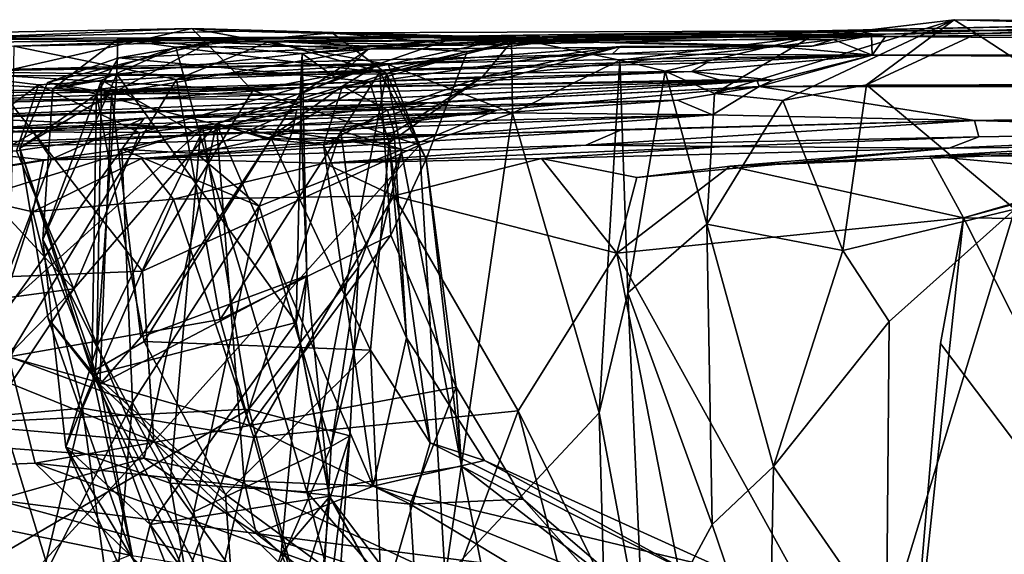
# Model space of a CAD drawing. Extents: x -13.08 to -6.09, y 2.77 to 3.5.
# Drawn here: x -10.58 to -10.07, y 3.23 to 3.5 of the extents above; entities that cross this region are included whole.
import ezdxf

# ---------------------------------------------------------------- set-up
doc = ezdxf.new("R2010")
doc.units = 0
doc.header["$MEASUREMENT"] = 0
doc.layers.add('1', color=7, linetype='CONTINUOUS')

msp = doc.modelspace()

# ---------------------------------------------------------------- linework, layer by layer
at = {"layer": '1'}
for points in [[(-10.61925, 3.49041, 9.75851), (-10.48945, 3.49562, 9.54108), (-10.77323, 3.49024, 9.4521)], [(-10.59356, 3.47193, 9.46697), (-10.77323, 3.49024, 9.4521), (-10.48945, 3.49562, 9.54108)], [(-10.46696, 3.49426, 9.78206), (-10.48945, 3.49562, 9.54108), (-10.61925, 3.49041, 9.75851)], [(-10.48945, 3.49562, 9.54108), (-10.45831, 3.46399, 9.5175), (-10.59356, 3.47193, 9.46697)], [(-10.48945, 3.49562, 9.54108), (-10.326, 3.49112, 9.61191), (-10.38909, 3.4773, 9.57644)], [(-10.38909, 3.4773, 9.57644), (-10.45831, 3.46399, 9.5175), (-10.48945, 3.49562, 9.54108)], [(-10.326, 3.49112, 9.61191), (-10.48945, 3.49562, 9.54108), (-10.46696, 3.49426, 9.78206)], [(-10.326, 3.49112, 9.61191), (-10.13827, 3.49523, 9.48054), (-10.17291, 3.4914, 9.40878)], [(-10.13827, 3.49523, 9.48054), (-10.326, 3.49112, 9.61191), (-10.17806, 3.49412, 9.83751)], [(-10.09946, 3.50019, 9.21545), (-10.22214, 3.46239, 9.38343), (-10.17291, 3.4914, 9.40878)], [(-10.09946, 3.50019, 9.21545), (-10.18724, 3.45872, 9.27338), (-10.22214, 3.46239, 9.38343)], [(-10.1444, 3.46688, 9.16092), (-10.18724, 3.45872, 9.27338), (-10.09946, 3.50019, 9.21545)], [(-10.13827, 3.49523, 9.48054), (-10.17806, 3.49412, 9.83751), (-9.9677, 3.49876, 9.26537)], [(-9.9677, 3.49876, 9.26537), (-10.17806, 3.49412, 9.83751), (-9.70207, 3.49616, 9.13263)], [(-10.17806, 3.49412, 9.83751), (-10.1415, 3.4928, 10.50381), (-9.70207, 3.49616, 9.13263)], [(-10.17291, 3.4914, 9.40878), (-9.9677, 3.49876, 9.26537), (-10.09946, 3.50019, 9.21545)], [(-9.9677, 3.49876, 9.26537), (-10.17291, 3.4914, 9.40878), (-10.13827, 3.49523, 9.48054)], [(-10.1415, 3.4928, 10.50381), (-10.14914, 3.49442, 10.77939), (-9.70207, 3.49616, 9.13263)], [(-10.14914, 3.49442, 10.77939), (-10.13465, 3.4916, 10.89032), (-9.70207, 3.49616, 9.13263)], [(-10.08817, 3.49302, 9.1197), (-10.1444, 3.46688, 9.16092), (-10.09946, 3.50019, 9.21545)], [(-9.06316, 3.48328, 10.07981), (-9.70207, 3.49616, 9.13263), (-10.13465, 3.4916, 10.89032)], [(-10.09946, 3.50019, 9.21545), (-9.98677, 3.49718, 8.95738), (-10.08817, 3.49302, 9.1197)], [(-10.09946, 3.50019, 9.21545), (-9.77456, 3.49771, 9.05257), (-9.98677, 3.49718, 8.95738)], [(-9.77456, 3.49771, 9.05257), (-10.09946, 3.50019, 9.21545), (-9.9677, 3.49876, 9.26537)], [(-9.98677, 3.49718, 8.95738), (-10.04784, 3.46668, 8.97762), (-10.08817, 3.49302, 9.1197)], [(-10.50135, 3.48957, 10.15252), (-10.61925, 3.49041, 9.75851), (-10.64009, 3.48827, 10.02936)], [(-10.61925, 3.49041, 9.75851), (-10.36028, 3.49158, 9.89336), (-10.46696, 3.49426, 9.78206)], [(-10.61925, 3.49041, 9.75851), (-10.50135, 3.48957, 10.15252), (-10.36028, 3.49158, 9.89336)], [(-10.29929, 3.49134, 11.02644), (-10.35056, 3.48707, 10.89443), (-10.52728, 3.49014, 11.02506)], [(-10.43304, 3.48293, 11.16601), (-10.29929, 3.49134, 11.02644), (-10.52728, 3.49014, 11.02506)], [(-10.31996, 3.49226, 10.09505), (-10.50135, 3.48957, 10.15252), (-10.44935, 3.48911, 10.41514)], [(-10.36028, 3.49158, 9.89336), (-10.50135, 3.48957, 10.15252), (-10.31996, 3.49226, 10.09505)], [(-10.41775, 3.49341, 10.75774), (-10.38996, 3.47269, 10.66528), (-10.49759, 3.4861, 10.814)], [(-10.49759, 3.4861, 10.814), (-10.35056, 3.48707, 10.89443), (-10.41775, 3.49341, 10.75774)], [(-10.326, 3.49112, 9.61191), (-10.46696, 3.49426, 9.78206), (-10.36028, 3.49158, 9.89336)], [(-10.2979, 3.49007, 10.46745), (-10.31996, 3.49226, 10.09505), (-10.44935, 3.48911, 10.41514)], [(-10.43304, 3.48293, 11.16601), (-10.35665, 3.49039, 11.16981), (-10.29929, 3.49134, 11.02644)], [(-10.41549, 3.47005, 11.19299), (-10.35665, 3.49039, 11.16981), (-10.43304, 3.48293, 11.16601)], [(-10.41775, 3.49341, 10.75774), (-10.35056, 3.48707, 10.89443), (-10.14914, 3.49442, 10.77939)], [(-10.32396, 3.48881, 10.6673), (-10.41775, 3.49341, 10.75774), (-10.14914, 3.49442, 10.77939)], [(-10.38996, 3.47269, 10.66528), (-10.41775, 3.49341, 10.75774), (-10.32396, 3.48881, 10.6673)], [(-10.35665, 3.49039, 11.16981), (-10.41549, 3.47005, 11.19299), (-10.39907, 3.48504, 11.26616)], [(-10.39907, 3.48504, 11.26616), (-10.17227, 3.48668, 11.34108), (-10.35665, 3.49039, 11.16981)], [(-10.326, 3.49112, 9.61191), (-10.32543, 3.45223, 9.57307), (-10.38909, 3.4773, 9.57644)], [(-10.17806, 3.49412, 9.83751), (-10.326, 3.49112, 9.61191), (-10.36028, 3.49158, 9.89336)], [(-10.17806, 3.49412, 9.83751), (-10.36028, 3.49158, 9.89336), (-10.31996, 3.49226, 10.09505)], [(-10.35665, 3.49039, 11.16981), (-10.14173, 3.49209, 11.10686), (-10.29929, 3.49134, 11.02644)], [(-10.14173, 3.49209, 11.10686), (-10.35665, 3.49039, 11.16981), (-10.17227, 3.48668, 11.34108)], [(-10.13465, 3.4916, 10.89032), (-10.14914, 3.49442, 10.77939), (-10.35056, 3.48707, 10.89443)], [(-10.35056, 3.48707, 10.89443), (-10.29929, 3.49134, 11.02644), (-10.13465, 3.4916, 10.89032)], [(-10.17291, 3.4914, 9.40878), (-10.27048, 3.47952, 9.53997), (-10.326, 3.49112, 9.61191)], [(-10.27048, 3.47952, 9.53997), (-10.32543, 3.45223, 9.57307), (-10.326, 3.49112, 9.61191)], [(-10.1415, 3.4928, 10.50381), (-10.32396, 3.48881, 10.6673), (-10.14914, 3.49442, 10.77939)], [(-10.32396, 3.48881, 10.6673), (-10.1415, 3.4928, 10.50381), (-10.2979, 3.49007, 10.46745)], [(-10.31996, 3.49226, 10.09505), (-10.1415, 3.4928, 10.50381), (-10.17806, 3.49412, 9.83751)], [(-10.2979, 3.49007, 10.46745), (-10.1415, 3.4928, 10.50381), (-10.31996, 3.49226, 10.09505)], [(-10.14173, 3.49209, 11.10686), (-10.13465, 3.4916, 10.89032), (-10.29929, 3.49134, 11.02644)], [(-10.17291, 3.4914, 9.40878), (-10.24738, 3.47385, 9.47209), (-10.27048, 3.47952, 9.53997)], [(-10.22214, 3.46239, 9.38343), (-10.24738, 3.47385, 9.47209), (-10.17291, 3.4914, 9.40878)], [(-10.17227, 3.48668, 11.34108), (-10.16126, 3.48998, 11.56585), (-10.14173, 3.49209, 11.10686)], [(-10.16126, 3.48998, 11.56585), (-10.1415, 3.48194, 12.2808), (-10.14173, 3.49209, 11.10686)], [(-10.08817, 3.49302, 9.1197), (-10.04784, 3.46668, 8.97762), (-10.1444, 3.46688, 9.16092)], [(-10.14173, 3.49209, 11.10686), (-10.1415, 3.48194, 12.2808), (-10.13465, 3.4916, 10.89032)], [(-10.1415, 3.48194, 12.2808), (-9.06169, 3.48322, 11.70598), (-10.13465, 3.4916, 10.89032)], [(-9.06169, 3.48322, 11.70598), (-9.06316, 3.48328, 10.07981), (-10.13465, 3.4916, 10.89032)], [(-10.58055, 3.48664, 10.34619), (-10.50135, 3.48957, 10.15252), (-10.64009, 3.48827, 10.02936)], [(-10.49733, 3.4696, 10.41568), (-10.58055, 3.48664, 10.34619), (-10.58323, 3.32759, 10.34613)], [(-10.44935, 3.48911, 10.41514), (-10.50135, 3.48957, 10.15252), (-10.58055, 3.48664, 10.34619)], [(-10.49733, 3.4696, 10.41568), (-10.44935, 3.48911, 10.41514), (-10.58055, 3.48664, 10.34619)], [(-10.48023, 3.4886, 11.34692), (-10.56323, 3.46794, 11.43913), (-10.52705, 3.48057, 11.48615)], [(-10.48023, 3.4886, 11.34692), (-10.53048, 3.4623, 11.33862), (-10.56323, 3.46794, 11.43913)], [(-10.49759, 3.4861, 10.814), (-10.56048, 3.46475, 10.93722), (-10.52728, 3.49014, 11.02506)], [(-10.52787, 3.47236, 11.07121), (-10.52728, 3.49014, 11.02506), (-10.56048, 3.46475, 10.93722)], [(-10.53571, 3.46919, 10.82803), (-10.56048, 3.46475, 10.93722), (-10.49759, 3.4861, 10.814)], [(-10.49759, 3.4861, 10.814), (-10.48527, 3.44067, 10.75235), (-10.53571, 3.46919, 10.82803)], [(-10.48023, 3.4886, 11.34692), (-10.39907, 3.48504, 11.26616), (-10.53048, 3.4623, 11.33862)], [(-10.43304, 3.48293, 11.16601), (-10.52728, 3.49014, 11.02506), (-10.52787, 3.47236, 11.07121)], [(-10.49759, 3.4861, 10.814), (-10.52728, 3.49014, 11.02506), (-10.35056, 3.48707, 10.89443)], [(-10.32543, 3.48951, 11.58409), (-10.52705, 3.48057, 11.48615), (-10.3986, 3.46856, 11.70964)], [(-10.32543, 3.48951, 11.58409), (-10.48023, 3.4886, 11.34692), (-10.52705, 3.48057, 11.48615)], [(-10.49759, 3.4861, 10.814), (-10.38996, 3.47269, 10.66528), (-10.48527, 3.44067, 10.75235)], [(-10.39333, 3.47349, 10.53039), (-10.44935, 3.48911, 10.41514), (-10.49733, 3.4696, 10.41568)], [(-10.39907, 3.48504, 11.26616), (-10.48023, 3.4886, 11.34692), (-10.32543, 3.48951, 11.58409)], [(-10.44935, 3.48911, 10.41514), (-10.34857, 3.48385, 10.58091), (-10.2979, 3.49007, 10.46745)], [(-10.39333, 3.47349, 10.53039), (-10.34857, 3.48385, 10.58091), (-10.44935, 3.48911, 10.41514)], [(-10.27015, 3.48643, 12.02616), (-10.38938, 3.45384, 11.9286), (-10.41231, 3.46618, 12.06328)], [(-10.39438, 3.477, 12.1705), (-10.27015, 3.48643, 12.02616), (-10.41231, 3.46618, 12.06328)], [(-10.32543, 3.48951, 11.58409), (-10.17227, 3.48668, 11.34108), (-10.39907, 3.48504, 11.26616)], [(-10.32543, 3.48951, 11.58409), (-10.3986, 3.46856, 11.70964), (-10.34076, 3.47095, 11.80532)], [(-10.27428, 3.48272, 12.2651), (-10.27015, 3.48643, 12.02616), (-10.39438, 3.477, 12.1705)], [(-10.32396, 3.48881, 10.6673), (-10.34857, 3.48385, 10.58091), (-10.38996, 3.47269, 10.66528)], [(-10.38938, 3.45384, 11.9286), (-10.27015, 3.48643, 12.02616), (-10.34076, 3.47095, 11.80532)], [(-10.32396, 3.48881, 10.6673), (-10.2979, 3.49007, 10.46745), (-10.34857, 3.48385, 10.58091)], [(-10.19049, 3.48643, 11.80605), (-10.32543, 3.48951, 11.58409), (-10.34076, 3.47095, 11.80532)], [(-10.27015, 3.48643, 12.02616), (-10.19049, 3.48643, 11.80605), (-10.34076, 3.47095, 11.80532)], [(-10.32543, 3.48951, 11.58409), (-10.16126, 3.48998, 11.56585), (-10.17227, 3.48668, 11.34108)], [(-10.32543, 3.48951, 11.58409), (-10.19049, 3.48643, 11.80605), (-10.16126, 3.48998, 11.56585)], [(-10.19049, 3.48643, 11.80605), (-10.27015, 3.48643, 12.02616), (-10.27428, 3.48272, 12.2651)], [(-10.27428, 3.48272, 12.2651), (-10.1415, 3.48194, 12.2808), (-10.19049, 3.48643, 11.80605)], [(-10.19049, 3.48643, 11.80605), (-10.1415, 3.48194, 12.2808), (-10.16126, 3.48998, 11.56585)], [(-10.27428, 3.48272, 12.2651), (-10.62396, 3.47368, 12.47218), (-10.1415, 3.48194, 12.2808)], [(-10.62396, 3.47368, 12.47218), (-10.27428, 3.48272, 12.2651), (-10.39438, 3.477, 12.1705)], [(-10.62396, 3.47368, 12.47218), (-10.48131, 3.47169, 12.63256), (-10.1415, 3.48194, 12.2808)], [(-10.53822, 3.46209, 11.58695), (-10.52705, 3.48057, 11.48615), (-10.56323, 3.46794, 11.43913)], [(-10.52705, 3.48057, 11.48615), (-10.53822, 3.46209, 11.58695), (-10.3986, 3.46856, 11.70964)], [(-10.39907, 3.48504, 11.26616), (-10.43397, 3.46203, 11.2453), (-10.53048, 3.4623, 11.33862)], [(-10.43304, 3.48293, 11.16601), (-10.52787, 3.47236, 11.07121), (-10.43617, 3.34517, 11.17783)], [(-10.22599, 3.47812, 12.50889), (-10.1415, 3.48194, 12.2808), (-10.48131, 3.47169, 12.63256)], [(-10.43068, 3.36926, 11.23337), (-10.43304, 3.48293, 11.16601), (-10.43617, 3.34517, 11.17783)], [(-10.39907, 3.48504, 11.26616), (-10.41549, 3.47005, 11.19299), (-10.43397, 3.46203, 11.2453)], [(-10.43304, 3.48293, 11.16601), (-10.43068, 3.36926, 11.23337), (-10.43397, 3.46203, 11.2453)], [(-10.43304, 3.48293, 11.16601), (-10.43397, 3.46203, 11.2453), (-10.41549, 3.47005, 11.19299)], [(-10.34857, 3.48385, 10.58091), (-10.39333, 3.47349, 10.53039), (-10.36958, 3.42869, 10.62979)], [(-10.34857, 3.48385, 10.58091), (-10.36958, 3.42869, 10.62979), (-10.38996, 3.47269, 10.66528)], [(-10.22599, 3.47812, 12.50889), (-10.23394, 3.47367, 12.69162), (-10.1415, 3.48194, 12.2808)], [(-10.23394, 3.47367, 12.69162), (-10.19218, 3.46914, 13.20952), (-10.1415, 3.48194, 12.2808)], [(-10.19218, 3.46914, 13.20952), (-10.19924, 3.46595, 13.7342), (-10.1415, 3.48194, 12.2808)], [(-10.19924, 3.46595, 13.7342), (-9.05194, 3.47462, 12.92231), (-10.1415, 3.48194, 12.2808)], [(-9.05194, 3.47462, 12.92231), (-9.06169, 3.48322, 11.70598), (-10.1415, 3.48194, 12.2808)], [(-10.39438, 3.477, 12.1705), (-10.56791, 3.46689, 12.36322), (-10.62396, 3.47368, 12.47218)], [(-10.39438, 3.477, 12.1705), (-10.51612, 3.44223, 12.22487), (-10.56791, 3.46689, 12.36322)], [(-10.39438, 3.477, 12.1705), (-10.4768, 3.44691, 12.14833), (-10.51612, 3.44223, 12.22487)], [(-10.23394, 3.47367, 12.69162), (-10.22599, 3.47812, 12.50889), (-10.48131, 3.47169, 12.63256)], [(-10.41231, 3.46618, 12.06328), (-10.4768, 3.44691, 12.14833), (-10.39438, 3.477, 12.1705)], [(-10.38909, 3.4773, 9.57644), (-10.37296, 3.43592, 9.56144), (-10.45831, 3.46399, 9.5175)], [(-10.37296, 3.43592, 9.56144), (-10.38909, 3.4773, 9.57644), (-10.32543, 3.45223, 9.57307)], [(-10.32543, 3.45223, 9.57307), (-10.27048, 3.47952, 9.53997), (-10.28103, 3.29894, 9.54336)], [(-10.26644, 3.36029, 9.51405), (-10.28103, 3.29894, 9.54336), (-10.27048, 3.47952, 9.53997)], [(-10.24738, 3.47385, 9.47209), (-10.26644, 3.36029, 9.51405), (-10.27048, 3.47952, 9.53997)], [(-10.70489, 3.36362, 9.4158), (-10.59356, 3.47193, 9.46697), (-10.51472, 3.37146, 9.47865)], [(-10.54141, 3.46397, 12.82969), (-10.66199, 3.47127, 12.66428), (-10.67767, 3.46441, 12.91987)], [(-10.48131, 3.47169, 12.63256), (-10.62396, 3.47368, 12.47218), (-10.66199, 3.47127, 12.66428)], [(-10.48131, 3.47169, 12.63256), (-10.66199, 3.47127, 12.66428), (-10.54141, 3.46397, 12.82969)], [(-10.56791, 3.46689, 12.36322), (-10.61444, 3.43239, 12.35091), (-10.62396, 3.47368, 12.47218)], [(-10.59356, 3.47193, 9.46697), (-10.45831, 3.46399, 9.5175), (-10.51472, 3.37146, 9.47865)], [(-10.56562, 3.38768, 10.94183), (-10.52787, 3.47236, 11.07121), (-10.56048, 3.46475, 10.93722)], [(-10.52787, 3.47236, 11.07121), (-10.56562, 3.38768, 10.94183), (-10.53889, 3.31874, 11.05449)], [(-10.48131, 3.47169, 12.63256), (-10.54141, 3.46397, 12.82969), (-10.23394, 3.47367, 12.69162)], [(-10.54141, 3.46397, 12.82969), (-10.41539, 3.46562, 12.9454), (-10.23394, 3.47367, 12.69162)], [(-10.52787, 3.47236, 11.07121), (-10.53889, 3.31874, 11.05449), (-10.43617, 3.34517, 11.17783)], [(-10.49733, 3.4696, 10.41568), (-10.47498, 3.34661, 10.42895), (-10.39333, 3.47349, 10.53039)], [(-10.43063, 3.25841, 10.70476), (-10.48527, 3.44067, 10.75235), (-10.38996, 3.47269, 10.66528)], [(-10.47498, 3.34661, 10.42895), (-10.3876, 3.38982, 10.55184), (-10.39333, 3.47349, 10.53039)], [(-10.43063, 3.25841, 10.70476), (-10.38996, 3.47269, 10.66528), (-10.35149, 3.27158, 10.64105)], [(-10.41539, 3.46562, 12.9454), (-10.21969, 3.46935, 12.95636), (-10.23394, 3.47367, 12.69162)], [(-10.3885, 3.43719, 11.77053), (-10.34076, 3.47095, 11.80532), (-10.3986, 3.46856, 11.70964)], [(-10.36958, 3.42869, 10.62979), (-10.39333, 3.47349, 10.53039), (-10.3876, 3.38982, 10.55184)], [(-10.38996, 3.47269, 10.66528), (-10.36958, 3.42869, 10.62979), (-10.35149, 3.27158, 10.64105)], [(-10.38591, 3.4425, 11.83239), (-10.38938, 3.45384, 11.9286), (-10.34076, 3.47095, 11.80532)], [(-10.34076, 3.47095, 11.80532), (-10.3885, 3.43719, 11.77053), (-10.38591, 3.4425, 11.83239)], [(-10.22607, 3.39539, 9.35391), (-10.26644, 3.36029, 9.51405), (-10.24738, 3.47385, 9.47209)], [(-10.22214, 3.46239, 9.38343), (-10.22607, 3.39539, 9.35391), (-10.24738, 3.47385, 9.47209)], [(-10.21969, 3.46935, 12.95636), (-10.19218, 3.46914, 13.20952), (-10.23394, 3.47367, 12.69162)], [(-9.07854, 3.46601, 13.66952), (-9.05194, 3.47462, 12.92231), (-10.19924, 3.46595, 13.7342)], [(-10.51133, 3.45978, 13.34114), (-10.4383, 3.46505, 13.15735), (-10.61816, 3.45871, 13.19145)], [(-10.4383, 3.46505, 13.15735), (-10.55974, 3.46269, 12.98993), (-10.61816, 3.45871, 13.19145)], [(-10.56791, 3.46689, 12.36322), (-10.57922, 3.43297, 12.32314), (-10.61444, 3.43239, 12.35091)], [(-10.58323, 3.32759, 10.34613), (-10.47498, 3.34661, 10.42895), (-10.49733, 3.4696, 10.41568)], [(-10.51612, 3.44223, 12.22487), (-10.57922, 3.43297, 12.32314), (-10.56791, 3.46689, 12.36322)], [(-10.53048, 3.4623, 11.33862), (-10.57736, 3.43433, 11.47222), (-10.56323, 3.46794, 11.43913)], [(-10.57736, 3.43433, 11.47222), (-10.53822, 3.46209, 11.58695), (-10.56323, 3.46794, 11.43913)], [(-10.56048, 3.46475, 10.93722), (-10.53571, 3.46919, 10.82803), (-10.56562, 3.38768, 10.94183)], [(-10.53798, 3.3327, 10.84797), (-10.56562, 3.38768, 10.94183), (-10.53571, 3.46919, 10.82803)], [(-10.54141, 3.46397, 12.82969), (-10.55974, 3.46269, 12.98993), (-10.41539, 3.46562, 12.9454)], [(-10.41539, 3.46562, 12.9454), (-10.55974, 3.46269, 12.98993), (-10.4383, 3.46505, 13.15735)], [(-10.44889, 3.43928, 11.68836), (-10.3986, 3.46856, 11.70964), (-10.53822, 3.46209, 11.58695)], [(-10.53571, 3.46919, 10.82803), (-10.48527, 3.44067, 10.75235), (-10.53798, 3.3327, 10.84797)], [(-10.41326, 3.45905, 13.37129), (-10.19218, 3.46914, 13.20952), (-10.51133, 3.45978, 13.34114)], [(-10.51133, 3.45978, 13.34114), (-10.19218, 3.46914, 13.20952), (-10.4383, 3.46505, 13.15735)], [(-10.45082, 3.43901, 12.08681), (-10.4768, 3.44691, 12.14833), (-10.41231, 3.46618, 12.06328)], [(-10.41231, 3.46618, 12.06328), (-10.42205, 3.43604, 11.99214), (-10.45082, 3.43901, 12.08681)], [(-10.3986, 3.46856, 11.70964), (-10.44889, 3.43928, 11.68836), (-10.3885, 3.43719, 11.77053)], [(-10.21969, 3.46935, 12.95636), (-10.41539, 3.46562, 12.9454), (-10.4383, 3.46505, 13.15735)], [(-10.4383, 3.46505, 13.15735), (-10.19218, 3.46914, 13.20952), (-10.21969, 3.46935, 12.95636)], [(-10.19924, 3.46595, 13.7342), (-10.33345, 3.45391, 13.69538), (-10.43583, 3.45427, 13.85766)], [(-10.19924, 3.46595, 13.7342), (-10.43583, 3.45427, 13.85766), (-10.24103, 3.459, 14.00404)], [(-10.41231, 3.46618, 12.06328), (-10.38938, 3.45384, 11.9286), (-10.42205, 3.43604, 11.99214)], [(-10.41326, 3.45905, 13.37129), (-10.20025, 3.46888, 13.49564), (-10.19218, 3.46914, 13.20952)], [(-10.41326, 3.45905, 13.37129), (-10.36874, 3.45759, 13.58706), (-10.20025, 3.46888, 13.49564)], [(-10.36874, 3.45759, 13.58706), (-10.19924, 3.46595, 13.7342), (-10.20025, 3.46888, 13.49564)], [(-10.33345, 3.45391, 13.69538), (-10.19924, 3.46595, 13.7342), (-10.36874, 3.45759, 13.58706)], [(-10.24103, 3.459, 14.00404), (-10.22309, 3.45139, 14.45143), (-10.19924, 3.46595, 13.7342)], [(-10.22309, 3.45139, 14.45143), (-10.0891, 3.44863, 14.85302), (-10.19924, 3.46595, 13.7342)], [(-10.20025, 3.46888, 13.49564), (-10.19924, 3.46595, 13.7342), (-10.19218, 3.46914, 13.20952)], [(-10.0891, 3.44863, 14.85302), (-9.07854, 3.46601, 13.66952), (-10.19924, 3.46595, 13.7342)], [(-10.15654, 3.38205, 9.15332), (-10.18724, 3.45872, 9.27338), (-10.1444, 3.46688, 9.16092)], [(-10.15654, 3.38205, 9.15332), (-10.1444, 3.46688, 9.16092), (-10.06853, 3.40319, 8.97538)], [(-10.06853, 3.40319, 8.97538), (-10.1444, 3.46688, 9.16092), (-10.04784, 3.46668, 8.97762)], [(-9.0813, 3.46217, 14.44534), (-9.07854, 3.46601, 13.66952), (-10.0891, 3.44863, 14.85302)], [(-10.54141, 3.46397, 12.82969), (-10.67767, 3.46441, 12.91987), (-10.55974, 3.46269, 12.98993)], [(-10.61816, 3.45871, 13.19145), (-10.55974, 3.46269, 12.98993), (-10.67767, 3.46441, 12.91987)], [(-10.53048, 3.4623, 11.33862), (-10.53659, 3.31344, 11.35885), (-10.57736, 3.43433, 11.47222)], [(-10.54059, 3.3199, 11.58342), (-10.53822, 3.46209, 11.58695), (-10.57736, 3.43433, 11.47222)], [(-10.53822, 3.46209, 11.58695), (-10.54059, 3.3199, 11.58342), (-10.5139, 3.33535, 11.63357)], [(-10.5139, 3.33535, 11.63357), (-10.44889, 3.43928, 11.68836), (-10.53822, 3.46209, 11.58695)], [(-10.51563, 3.33757, 11.3191), (-10.53659, 3.31344, 11.35885), (-10.53048, 3.4623, 11.33862)], [(-10.53048, 3.4623, 11.33862), (-10.43397, 3.46203, 11.2453), (-10.51563, 3.33757, 11.3191)], [(-10.43068, 3.36926, 11.23337), (-10.51563, 3.33757, 11.3191), (-10.43397, 3.46203, 11.2453)], [(-10.51472, 3.37146, 9.47865), (-10.45831, 3.46399, 9.5175), (-10.37296, 3.43592, 9.56144)], [(-10.18724, 3.45872, 9.27338), (-10.22607, 3.39539, 9.35391), (-10.22214, 3.46239, 9.38343)], [(-9.57913, 3.4495, 15.35312), (-9.0813, 3.46217, 14.44534), (-10.0891, 3.44863, 14.85302)], [(-10.6536, 3.44901, 13.55395), (-10.51133, 3.45978, 13.34114), (-10.79518, 3.45266, 13.50043)], [(-10.79518, 3.45266, 13.50043), (-10.51133, 3.45978, 13.34114), (-10.61816, 3.45871, 13.19145)], [(-10.6536, 3.44901, 13.55395), (-10.41326, 3.45905, 13.37129), (-10.51133, 3.45978, 13.34114)], [(-10.41326, 3.45905, 13.37129), (-10.6536, 3.44901, 13.55395), (-10.36874, 3.45759, 13.58706)], [(-10.60587, 3.44978, 13.62482), (-10.36874, 3.45759, 13.58706), (-10.6536, 3.44901, 13.55395)], [(-10.36874, 3.45759, 13.58706), (-10.60587, 3.44978, 13.62482), (-10.48388, 3.44459, 13.62794)], [(-10.51384, 3.44971, 14.05684), (-10.24103, 3.459, 14.00404), (-10.43583, 3.45427, 13.85766)], [(-10.51384, 3.44971, 14.05684), (-10.33091, 3.45245, 14.25411), (-10.24103, 3.459, 14.00404)], [(-10.36874, 3.45759, 13.58706), (-10.48388, 3.44459, 13.62794), (-10.41331, 3.4432, 13.61666)], [(-10.33345, 3.45391, 13.69538), (-10.36874, 3.45759, 13.58706), (-10.41331, 3.4432, 13.61666)], [(-10.22309, 3.45139, 14.45143), (-10.24103, 3.459, 14.00404), (-10.33091, 3.45245, 14.25411)], [(-10.18724, 3.45872, 9.27338), (-10.15654, 3.38205, 9.15332), (-10.22607, 3.39539, 9.35391)], [(-10.59714, 3.4443, 14.35784), (-10.45074, 3.44583, 14.43025), (-10.33091, 3.45245, 14.25411)], [(-10.51384, 3.44971, 14.05684), (-10.59714, 3.4443, 14.35784), (-10.33091, 3.45245, 14.25411)], [(-10.48712, 3.43159, 13.86012), (-10.52524, 3.43383, 13.92373), (-10.43583, 3.45427, 13.85766)], [(-10.52524, 3.43383, 13.92373), (-10.51384, 3.44971, 14.05684), (-10.43583, 3.45427, 13.85766)], [(-10.48712, 3.43159, 13.86012), (-10.43583, 3.45427, 13.85766), (-10.43814, 3.44247, 13.78525)], [(-10.35989, 3.4412, 14.82637), (-10.22309, 3.45139, 14.45143), (-10.45995, 3.44219, 14.69542)], [(-10.22309, 3.45139, 14.45143), (-10.45074, 3.44583, 14.43025), (-10.45995, 3.44219, 14.69542)], [(-10.45074, 3.44583, 14.43025), (-10.22309, 3.45139, 14.45143), (-10.33091, 3.45245, 14.25411)], [(-10.33345, 3.45391, 13.69538), (-10.43814, 3.44247, 13.78525), (-10.43583, 3.45427, 13.85766)], [(-10.38193, 3.43366, 13.68832), (-10.43814, 3.44247, 13.78525), (-10.33345, 3.45391, 13.69538)], [(-10.42205, 3.43604, 11.99214), (-10.38938, 3.45384, 11.9286), (-10.38591, 3.4425, 11.83239)], [(-10.33345, 3.45391, 13.69538), (-10.41331, 3.4432, 13.61666), (-10.38193, 3.43366, 13.68832)], [(-10.35984, 3.21448, 9.55939), (-10.37296, 3.43592, 9.56144), (-10.32543, 3.45223, 9.57307)], [(-10.35989, 3.4412, 14.82637), (-10.0891, 3.44863, 14.85302), (-10.22309, 3.45139, 14.45143)], [(-10.32543, 3.45223, 9.57307), (-10.28103, 3.29894, 9.54336), (-10.35984, 3.21448, 9.55939)], [(-10.58896, 3.41196, 13.67367), (-10.48388, 3.44459, 13.62794), (-10.60587, 3.44978, 13.62482)], [(-10.57044, 3.44242, 14.15585), (-10.59714, 3.4443, 14.35784), (-10.51384, 3.44971, 14.05684)], [(-10.59714, 3.4443, 14.35784), (-10.59467, 3.44277, 14.53523), (-10.45074, 3.44583, 14.43025)], [(-10.59467, 3.44277, 14.53523), (-10.45995, 3.44219, 14.69542), (-10.45074, 3.44583, 14.43025)], [(-10.51384, 3.44971, 14.05684), (-10.5613, 3.42873, 14.04104), (-10.57044, 3.44242, 14.15585)], [(-10.5613, 3.42873, 14.04104), (-10.51384, 3.44971, 14.05684), (-10.52524, 3.43383, 13.92373)], [(-10.51612, 3.44223, 12.22487), (-10.4768, 3.44691, 12.14833), (-10.54983, 3.36244, 12.26913)], [(-10.54983, 3.36244, 12.26913), (-10.4768, 3.44691, 12.14833), (-10.51386, 3.27557, 12.21782)], [(-10.46275, 3.26401, 12.12474), (-10.51386, 3.27557, 12.21782), (-10.4768, 3.44691, 12.14833)], [(-10.39678, 3.26132, 11.95283), (-10.4768, 3.44691, 12.14833), (-10.42205, 3.43604, 11.99214)], [(-10.39678, 3.26132, 11.95283), (-10.46275, 3.26401, 12.12474), (-10.4768, 3.44691, 12.14833)], [(-10.4768, 3.44691, 12.14833), (-10.45082, 3.43901, 12.08681), (-10.42205, 3.43604, 11.99214)], [(-10.26929, 3.44393, 14.99961), (-10.0891, 3.44863, 14.85302), (-10.35989, 3.4412, 14.82637)], [(-10.08684, 3.44016, 15.14632), (-10.0891, 3.44863, 14.85302), (-10.28795, 3.43599, 15.22375)], [(-10.26929, 3.44393, 14.99961), (-10.28795, 3.43599, 15.22375), (-10.0891, 3.44863, 14.85302)], [(-9.90339, 3.44328, 15.28373), (-9.57913, 3.4495, 15.35312), (-10.0891, 3.44863, 14.85302)], [(-10.08684, 3.44016, 15.14632), (-9.90339, 3.44328, 15.28373), (-10.0891, 3.44863, 14.85302)], [(-10.46022, 3.30072, 13.64111), (-10.48388, 3.44459, 13.62794), (-10.65331, 3.29132, 13.71274)], [(-10.65331, 3.29132, 13.71274), (-10.48388, 3.44459, 13.62794), (-10.58896, 3.41196, 13.67367)], [(-10.45995, 3.44219, 14.69542), (-10.59467, 3.44277, 14.53523), (-10.63359, 3.43601, 14.73541)], [(-10.45995, 3.44219, 14.69542), (-10.63359, 3.43601, 14.73541), (-10.62039, 3.43436, 14.86735)], [(-10.45995, 3.44219, 14.69542), (-10.62039, 3.43436, 14.86735), (-10.35989, 3.4412, 14.82637)], [(-10.35989, 3.4412, 14.82637), (-10.62039, 3.43436, 14.86735), (-10.56534, 3.4284, 15.05493)], [(-10.59714, 3.4443, 14.35784), (-10.57044, 3.44242, 14.15585), (-10.60735, 3.42121, 14.2102)], [(-10.5613, 3.42873, 14.04104), (-10.60735, 3.42121, 14.2102), (-10.57044, 3.44242, 14.15585)], [(-10.54983, 3.36244, 12.26913), (-10.57922, 3.43297, 12.32314), (-10.51612, 3.44223, 12.22487)], [(-10.51528, 3.42912, 15.16636), (-10.35989, 3.4412, 14.82637), (-10.56534, 3.4284, 15.05493)], [(-10.50056, 3.26288, 10.78822), (-10.53798, 3.3327, 10.84797), (-10.48527, 3.44067, 10.75235)], [(-10.28795, 3.43599, 15.22375), (-10.26929, 3.44393, 14.99961), (-10.51528, 3.42912, 15.16636)], [(-10.26929, 3.44393, 14.99961), (-10.35989, 3.4412, 14.82637), (-10.51528, 3.42912, 15.16636)], [(-10.43063, 3.25841, 10.70476), (-10.50056, 3.26288, 10.78822), (-10.48527, 3.44067, 10.75235)], [(-10.45507, 3.40462, 13.78379), (-10.48712, 3.43159, 13.86012), (-10.43814, 3.44247, 13.78525)], [(-10.48388, 3.44459, 13.62794), (-10.46022, 3.30072, 13.64111), (-10.41331, 3.4432, 13.61666)], [(-10.46022, 3.30072, 13.64111), (-10.40425, 3.37338, 13.6543), (-10.41331, 3.4432, 13.61666)], [(-10.38193, 3.43366, 13.68832), (-10.45507, 3.40462, 13.78379), (-10.43814, 3.44247, 13.78525)], [(-10.3796, 3.3372, 11.81671), (-10.42205, 3.43604, 11.99214), (-10.38591, 3.4425, 11.83239)], [(-10.40425, 3.37338, 13.6543), (-10.38193, 3.43366, 13.68832), (-10.41331, 3.4432, 13.61666)], [(-10.3796, 3.3372, 11.81671), (-10.38591, 3.4425, 11.83239), (-10.3885, 3.43719, 11.77053)], [(-10.217, 3.43521, 15.38404), (-10.08684, 3.44016, 15.14632), (-10.28795, 3.43599, 15.22375)], [(-10.217, 3.43521, 15.38404), (-10.10202, 3.43437, 15.44961), (-10.08684, 3.44016, 15.14632)], [(-9.90339, 3.44328, 15.28373), (-10.08684, 3.44016, 15.14632), (-10.10202, 3.43437, 15.44961)], [(-9.9342, 3.43634, 15.6643), (-9.90339, 3.44328, 15.28373), (-10.10202, 3.43437, 15.44961)], [(-10.28795, 3.43599, 15.22375), (-10.51528, 3.42912, 15.16636), (-10.42159, 3.42665, 15.3407)], [(-10.50887, 3.28423, 9.47857), (-10.51472, 3.37146, 9.47865), (-10.37296, 3.43592, 9.56144)], [(-10.5139, 3.33535, 11.63357), (-10.398, 3.33099, 11.72655), (-10.44889, 3.43928, 11.68836)], [(-10.35984, 3.21448, 9.55939), (-10.50887, 3.28423, 9.47857), (-10.37296, 3.43592, 9.56144)], [(-10.44889, 3.43928, 11.68836), (-10.398, 3.33099, 11.72655), (-10.3885, 3.43719, 11.77053)], [(-10.3796, 3.3372, 11.81671), (-10.39678, 3.26132, 11.95283), (-10.42205, 3.43604, 11.99214)], [(-10.42159, 3.42665, 15.3407), (-10.217, 3.43521, 15.38404), (-10.28795, 3.43599, 15.22375)], [(-10.3106, 3.42903, 15.53033), (-10.217, 3.43521, 15.38404), (-10.42159, 3.42665, 15.3407)], [(-10.398, 3.33099, 11.72655), (-10.36761, 3.28352, 11.73989), (-10.3885, 3.43719, 11.77053)], [(-10.3885, 3.43719, 11.77053), (-10.36761, 3.28352, 11.73989), (-10.3796, 3.3372, 11.81671)], [(-10.217, 3.43521, 15.38404), (-10.3106, 3.42903, 15.53033), (-10.10202, 3.43437, 15.44961)], [(-10.21417, 3.42524, 15.7044), (-10.11205, 3.43034, 15.85426), (-9.9342, 3.43634, 15.6643)], [(-10.10202, 3.43437, 15.44961), (-10.21417, 3.42524, 15.7044), (-9.9342, 3.43634, 15.6643)], [(-10.11205, 3.43034, 15.85426), (-10.02778, 3.43548, 15.78709), (-9.9342, 3.43634, 15.6643)], [(-9.85077, 3.43089, 15.83098), (-10.02778, 3.43548, 15.78709), (-10.11205, 3.43034, 15.85426)], [(-10.62039, 3.43436, 14.86735), (-10.63677, 3.41685, 14.88412), (-10.56534, 3.4284, 15.05493)], [(-10.6355, 3.35092, 12.37801), (-10.61444, 3.43239, 12.35091), (-10.54983, 3.36244, 12.26913)], [(-10.54983, 3.36244, 12.26913), (-10.61444, 3.43239, 12.35091), (-10.57922, 3.43297, 12.32314)], [(-10.52524, 3.43383, 13.92373), (-10.59781, 3.33294, 14.12813), (-10.5613, 3.42873, 14.04104)], [(-10.51986, 3.30421, 13.91935), (-10.59781, 3.33294, 14.12813), (-10.52524, 3.43383, 13.92373)], [(-10.53659, 3.31344, 11.35885), (-10.56299, 3.34718, 11.47193), (-10.57736, 3.43433, 11.47222)], [(-10.54059, 3.3199, 11.58342), (-10.57736, 3.43433, 11.47222), (-10.56299, 3.34718, 11.47193)], [(-10.52524, 3.43383, 13.92373), (-10.45507, 3.40462, 13.78379), (-10.51986, 3.30421, 13.91935)], [(-10.48712, 3.43159, 13.86012), (-10.45507, 3.40462, 13.78379), (-10.52524, 3.43383, 13.92373)], [(-10.38193, 3.43366, 13.68832), (-10.41817, 3.28165, 13.7336), (-10.45507, 3.40462, 13.78379)], [(-10.41817, 3.28165, 13.7336), (-10.38193, 3.43366, 13.68832), (-10.40425, 3.37338, 13.6543)], [(-10.10202, 3.43437, 15.44961), (-10.3106, 3.42903, 15.53033), (-10.26191, 3.41941, 15.63835)], [(-10.21417, 3.42524, 15.7044), (-10.10202, 3.43437, 15.44961), (-10.26191, 3.41941, 15.63835)], [(-10.11205, 3.43034, 15.85426), (-10.21417, 3.42524, 15.7044), (-10.09469, 3.39864, 15.92406)], [(-10.01617, 3.42155, 16.00071), (-9.85077, 3.43089, 15.83098), (-10.11205, 3.43034, 15.85426)], [(-10.09469, 3.39864, 15.92406), (-10.01617, 3.42155, 16.00071), (-10.11205, 3.43034, 15.85426)], [(-9.97413, 3.43152, 16.04376), (-10.01617, 3.42155, 16.00071), (-10.09469, 3.39864, 15.92406)], [(-10.09469, 3.39864, 15.92406), (-9.95042, 3.39693, 16.12162), (-9.97413, 3.43152, 16.04376)], [(-10.56534, 3.4284, 15.05493), (-10.63677, 3.41685, 14.88412), (-10.57085, 3.40179, 15.09516)], [(-10.60735, 3.42121, 14.2102), (-10.5613, 3.42873, 14.04104), (-10.59781, 3.33294, 14.12813)], [(-10.57085, 3.40179, 15.09516), (-10.51528, 3.42912, 15.16636), (-10.56534, 3.4284, 15.05493)], [(-10.49892, 3.40822, 15.25169), (-10.51528, 3.42912, 15.16636), (-10.57085, 3.40179, 15.09516)], [(-10.42159, 3.42665, 15.3407), (-10.51528, 3.42912, 15.16636), (-10.49892, 3.40822, 15.25169)], [(-10.49892, 3.40822, 15.25169), (-10.38613, 3.40995, 15.45436), (-10.42159, 3.42665, 15.3407)], [(-10.42159, 3.42665, 15.3407), (-10.38613, 3.40995, 15.45436), (-10.3106, 3.42903, 15.53033)], [(-10.35425, 3.31193, 10.5799), (-10.36958, 3.42869, 10.62979), (-10.3876, 3.38982, 10.55184)], [(-10.3106, 3.42903, 15.53033), (-10.38613, 3.40995, 15.45436), (-10.27203, 3.38057, 15.65606)], [(-10.35149, 3.27158, 10.64105), (-10.36958, 3.42869, 10.62979), (-10.35425, 3.31193, 10.5799)], [(-10.26191, 3.41941, 15.63835), (-10.3106, 3.42903, 15.53033), (-10.27203, 3.38057, 15.65606)], [(-10.09469, 3.39864, 15.92406), (-10.21417, 3.42524, 15.7044), (-10.27203, 3.38057, 15.65606)], [(-10.21417, 3.42524, 15.7044), (-10.26191, 3.41941, 15.63835), (-10.27203, 3.38057, 15.65606)], [(-10.6052, 3.29594, 15.02295), (-10.57085, 3.40179, 15.09516), (-10.63677, 3.41685, 14.88412)], [(-10.4577, 3.28618, 15.34894), (-10.38613, 3.40995, 15.45436), (-10.49892, 3.40822, 15.25169)], [(-10.4577, 3.28618, 15.34894), (-10.32251, 3.29995, 15.57386), (-10.38613, 3.40995, 15.45436)], [(-10.38613, 3.40995, 15.45436), (-10.32251, 3.29995, 15.57386), (-10.27203, 3.38057, 15.65606)], [(-10.49892, 3.40822, 15.25169), (-10.57085, 3.40179, 15.09516), (-10.54544, 3.30125, 15.17204)], [(-10.4577, 3.28618, 15.34894), (-10.49892, 3.40822, 15.25169), (-10.54544, 3.30125, 15.17204)], [(-10.48837, 3.24814, 13.86051), (-10.51986, 3.30421, 13.91935), (-10.45507, 3.40462, 13.78379)], [(-10.45507, 3.40462, 13.78379), (-10.41817, 3.28165, 13.7336), (-10.48837, 3.24814, 13.86051)], [(-10.54544, 3.30125, 15.17204), (-10.57085, 3.40179, 15.09516), (-10.6052, 3.29594, 15.02295)], [(-10.15654, 3.38205, 9.15332), (-10.06853, 3.40319, 8.97538), (-10.13277, 3.34568, 9.09318)], [(-10.05862, 3.15858, 8.94417), (-10.13417, 3.18773, 9.07872), (-10.06853, 3.40319, 8.97538)], [(-10.06853, 3.40319, 8.97538), (-10.13417, 3.18773, 9.07872), (-10.13277, 3.34568, 9.09318)], [(-10.27203, 3.38057, 15.65606), (-10.12505, 3.11469, 15.87699), (-10.09469, 3.39864, 15.92406)], [(-10.26644, 3.36029, 9.51405), (-10.22607, 3.39539, 9.35391), (-10.22329, 3.24167, 9.33693)], [(-10.22607, 3.39539, 9.35391), (-10.15654, 3.38205, 9.15332), (-10.192, 3.27132, 9.23879)], [(-10.22329, 3.24167, 9.33693), (-10.22607, 3.39539, 9.35391), (-10.192, 3.27132, 9.23879)], [(-10.09469, 3.39864, 15.92406), (-10.12505, 3.11469, 15.87699), (-10.10644, 3.33434, 15.91376)], [(-9.9728, 3.15711, 16.0985), (-10.09469, 3.39864, 15.92406), (-10.10644, 3.33434, 15.91376)], [(-9.95042, 3.39693, 16.12162), (-10.09469, 3.39864, 15.92406), (-9.9728, 3.15711, 16.0985)], [(-10.45985, 3.29231, 10.4138), (-10.3876, 3.38982, 10.55184), (-10.47498, 3.34661, 10.42895)], [(-10.45985, 3.29231, 10.4138), (-10.35425, 3.31193, 10.5799), (-10.3876, 3.38982, 10.55184)], [(-10.55396, 3.28126, 10.95037), (-10.56562, 3.38768, 10.94183), (-10.53798, 3.3327, 10.84797)], [(-10.55396, 3.28126, 10.95037), (-10.53889, 3.31874, 11.05449), (-10.56562, 3.38768, 10.94183)], [(-10.32251, 3.29995, 15.57386), (-10.21312, 3.07864, 15.74181), (-10.27203, 3.38057, 15.65606)], [(-10.27203, 3.38057, 15.65606), (-10.21312, 3.07864, 15.74181), (-10.12505, 3.11469, 15.87699)], [(-10.13277, 3.34568, 9.09318), (-10.192, 3.27132, 9.23879), (-10.15654, 3.38205, 9.15332)], [(-10.51472, 3.37146, 9.47865), (-10.50887, 3.28423, 9.47857), (-10.70489, 3.36362, 9.4158)], [(-10.46022, 3.30072, 13.64111), (-10.4086, 3.28703, 13.68788), (-10.40425, 3.37338, 13.6543)], [(-10.4086, 3.28703, 13.68788), (-10.41817, 3.28165, 13.7336), (-10.40425, 3.37338, 13.6543)], [(-10.51563, 3.33757, 11.3191), (-10.43068, 3.36926, 11.23337), (-10.53659, 3.31344, 11.35885)], [(-10.43068, 3.36926, 11.23337), (-10.44375, 3.22684, 11.25216), (-10.53659, 3.31344, 11.35885)], [(-10.44375, 3.22684, 11.25216), (-10.43068, 3.36926, 11.23337), (-10.41912, 3.25585, 11.21933)], [(-10.41912, 3.25585, 11.21933), (-10.43068, 3.36926, 11.23337), (-10.43617, 3.34517, 11.17783)], [(-10.69842, 3.30053, 9.42426), (-10.70489, 3.36362, 9.4158), (-10.50887, 3.28423, 9.47857)], [(-10.6355, 3.35092, 12.37801), (-10.54983, 3.36244, 12.26913), (-10.58024, 3.33144, 12.32051)], [(-10.60333, 3.28209, 12.34346), (-10.54983, 3.36244, 12.26913), (-10.51386, 3.27557, 12.21782)], [(-10.58024, 3.33144, 12.32051), (-10.54983, 3.36244, 12.26913), (-10.60333, 3.28209, 12.34346)], [(-10.28103, 3.29894, 9.54336), (-10.26644, 3.36029, 9.51405), (-10.25819, 3.17693, 9.42106)], [(-10.25819, 3.17693, 9.42106), (-10.26644, 3.36029, 9.51405), (-10.22329, 3.24167, 9.33693)], [(-10.47498, 3.34661, 10.42895), (-10.58323, 3.32759, 10.34613), (-10.45985, 3.29231, 10.4138)], [(-10.53659, 3.31344, 11.35885), (-10.51972, 3.22452, 11.45223), (-10.56299, 3.34718, 11.47193)], [(-10.51972, 3.22452, 11.45223), (-10.54059, 3.3199, 11.58342), (-10.56299, 3.34718, 11.47193)], [(-10.43617, 3.34517, 11.17783), (-10.53889, 3.31874, 11.05449), (-10.5107, 3.24163, 11.07411)], [(-10.43617, 3.34517, 11.17783), (-10.5107, 3.24163, 11.07411), (-10.41889, 3.2562, 11.17942)], [(-10.41889, 3.2562, 11.17942), (-10.41912, 3.25585, 11.21933), (-10.43617, 3.34517, 11.17783)], [(-10.13277, 3.34568, 9.09318), (-10.13417, 3.18773, 9.07872), (-10.192, 3.27132, 9.23879)], [(-10.47231, 3.25697, 11.65954), (-10.5139, 3.33535, 11.63357), (-10.54059, 3.3199, 11.58342)], [(-10.47231, 3.25697, 11.65954), (-10.398, 3.33099, 11.72655), (-10.5139, 3.33535, 11.63357)], [(-10.39678, 3.26132, 11.95283), (-10.3796, 3.3372, 11.81671), (-10.33983, 3.27449, 11.77617)], [(-10.36761, 3.28352, 11.73989), (-10.33983, 3.27449, 11.77617), (-10.3796, 3.3372, 11.81671)], [(-10.12505, 3.11469, 15.87699), (-9.9728, 3.15711, 16.0985), (-10.10644, 3.33434, 15.91376)], [(-10.56295, 3.21917, 14.03864), (-10.62852, 3.13794, 14.27567), (-10.59781, 3.33294, 14.12813)], [(-10.59781, 3.33294, 14.12813), (-10.51986, 3.30421, 13.91935), (-10.56295, 3.21917, 14.03864)], [(-10.50056, 3.26288, 10.78822), (-10.55396, 3.28126, 10.95037), (-10.53798, 3.3327, 10.84797)], [(-10.39207, 3.19827, 11.70001), (-10.398, 3.33099, 11.72655), (-10.47231, 3.25697, 11.65954)], [(-10.39207, 3.19827, 11.70001), (-10.36761, 3.28352, 11.73989), (-10.398, 3.33099, 11.72655)], [(-10.58323, 3.32759, 10.34613), (-10.72038, 3.2667, 10.24408), (-10.56957, 3.27301, 10.312)], [(-10.58323, 3.32759, 10.34613), (-10.56957, 3.27301, 10.312), (-10.45985, 3.29231, 10.4138)], [(-10.4652, 3.15721, 11.57432), (-10.54059, 3.3199, 11.58342), (-10.51972, 3.22452, 11.45223)], [(-10.47231, 3.25697, 11.65954), (-10.54059, 3.3199, 11.58342), (-10.4652, 3.15721, 11.57432)], [(-10.5107, 3.24163, 11.07411), (-10.53889, 3.31874, 11.05449), (-10.55396, 3.28126, 10.95037)], [(-10.53659, 3.31344, 11.35885), (-10.46144, 3.17093, 11.30157), (-10.51972, 3.22452, 11.45223)], [(-10.53659, 3.31344, 11.35885), (-10.44375, 3.22684, 11.25216), (-10.46144, 3.17093, 11.30157)], [(-10.35425, 3.31193, 10.5799), (-10.45985, 3.29231, 10.4138), (-10.37772, 3.25215, 10.47089)], [(-10.35425, 3.31193, 10.5799), (-10.37772, 3.25215, 10.47089), (-10.31997, 3.25466, 10.60259)], [(-10.35149, 3.27158, 10.64105), (-10.35425, 3.31193, 10.5799), (-10.31997, 3.25466, 10.60259)], [(-10.51986, 3.30421, 13.91935), (-10.5378, 3.09206, 13.9487), (-10.56295, 3.21917, 14.03864)], [(-10.5378, 3.09206, 13.9487), (-10.51986, 3.30421, 13.91935), (-10.48837, 3.24814, 13.86051)], [(-10.69842, 3.30053, 9.42426), (-10.50887, 3.28423, 9.47857), (-10.58497, 3.2012, 9.46648)], [(-10.46022, 3.30072, 13.64111), (-10.65331, 3.29132, 13.71274), (-10.60959, 3.21323, 13.69395)], [(-10.49527, 3.20672, 13.64928), (-10.46022, 3.30072, 13.64111), (-10.60959, 3.21323, 13.69395)], [(-10.54544, 3.30125, 15.17204), (-10.6052, 3.29594, 15.02295), (-10.60224, 3.06277, 15.00786)], [(-10.54544, 3.30125, 15.17204), (-10.60224, 3.06277, 15.00786), (-10.51188, 3.05756, 15.22645)], [(-10.51188, 3.05756, 15.22645), (-10.4577, 3.28618, 15.34894), (-10.54544, 3.30125, 15.17204)], [(-10.43471, 3.20504, 13.65059), (-10.46022, 3.30072, 13.64111), (-10.49527, 3.20672, 13.64928)], [(-10.46022, 3.30072, 13.64111), (-10.43471, 3.20504, 13.65059), (-10.4086, 3.28703, 13.68788)], [(-10.40299, 3.08337, 15.43608), (-10.32251, 3.29995, 15.57386), (-10.4577, 3.28618, 15.34894)], [(-10.40299, 3.08337, 15.43608), (-10.26694, 3.0858, 15.65342), (-10.32251, 3.29995, 15.57386)], [(-10.28103, 3.29894, 9.54336), (-10.27807, 3.18779, 9.55101), (-10.35984, 3.21448, 9.55939)], [(-10.26694, 3.0858, 15.65342), (-10.21312, 3.07864, 15.74181), (-10.32251, 3.29995, 15.57386)], [(-10.25819, 3.17693, 9.42106), (-10.27807, 3.18779, 9.55101), (-10.28103, 3.29894, 9.54336)], [(-10.45985, 3.29231, 10.4138), (-10.56957, 3.27301, 10.312), (-10.37772, 3.25215, 10.47089)], [(-10.41235, 3.19083, 9.53369), (-10.58497, 3.2012, 9.46648), (-10.50887, 3.28423, 9.47857)], [(-10.51188, 3.05756, 15.22645), (-10.40299, 3.08337, 15.43608), (-10.4577, 3.28618, 15.34894)], [(-10.41235, 3.19083, 9.53369), (-10.50887, 3.28423, 9.47857), (-10.35984, 3.21448, 9.55939)], [(-10.43471, 3.20504, 13.65059), (-10.41917, 3.13571, 13.66601), (-10.4086, 3.28703, 13.68788)], [(-10.41817, 3.28165, 13.7336), (-10.4086, 3.28703, 13.68788), (-10.42498, 3.15721, 13.71155)], [(-10.42498, 3.15721, 13.71155), (-10.4086, 3.28703, 13.68788), (-10.41917, 3.13571, 13.66601)], [(-10.51386, 3.27557, 12.21782), (-10.58933, 3.25431, 12.3497), (-10.60333, 3.28209, 12.34346)], [(-10.51978, 3.20527, 10.97908), (-10.55396, 3.28126, 10.95037), (-10.48361, 3.16386, 10.83101)], [(-10.55396, 3.28126, 10.95037), (-10.51978, 3.20527, 10.97908), (-10.5107, 3.24163, 11.07411)], [(-10.48361, 3.16386, 10.83101), (-10.55396, 3.28126, 10.95037), (-10.50056, 3.26288, 10.78822)], [(-10.41817, 3.28165, 13.7336), (-10.47191, 3.15888, 13.80718), (-10.48837, 3.24814, 13.86051)], [(-10.42498, 3.15721, 13.71155), (-10.47191, 3.15888, 13.80718), (-10.41817, 3.28165, 13.7336)], [(-10.23023, 3.21464, 11.75317), (-10.36761, 3.28352, 11.73989), (-10.39207, 3.19827, 11.70001)], [(-10.23023, 3.21464, 11.75317), (-10.33983, 3.27449, 11.77617), (-10.36761, 3.28352, 11.73989)], [(-10.58933, 3.25431, 12.3497), (-10.51386, 3.27557, 12.21782), (-10.45649, 3.23713, 12.18456)], [(-10.46275, 3.26401, 12.12474), (-10.45649, 3.23713, 12.18456), (-10.51386, 3.27557, 12.21782)], [(-10.33983, 3.27449, 11.77617), (-10.21573, 3.2182, 11.87342), (-10.39678, 3.26132, 11.95283)], [(-10.21573, 3.2182, 11.87342), (-10.33983, 3.27449, 11.77617), (-10.23023, 3.21464, 11.75317)], [(-10.52122, 3.22596, 10.2147), (-10.56957, 3.27301, 10.312), (-10.72038, 3.2667, 10.24408)], [(-10.52122, 3.22596, 10.2147), (-10.37475, 3.20243, 10.3377), (-10.56957, 3.27301, 10.312)], [(-10.37475, 3.20243, 10.3377), (-10.37772, 3.25215, 10.47089), (-10.56957, 3.27301, 10.312)], [(-10.32409, 3.13448, 10.66809), (-10.43063, 3.25841, 10.70476), (-10.35149, 3.27158, 10.64105)], [(-10.31997, 3.25466, 10.60259), (-10.2334, 3.18029, 10.61819), (-10.35149, 3.27158, 10.64105)], [(-10.2334, 3.18029, 10.61819), (-10.32409, 3.13448, 10.66809), (-10.35149, 3.27158, 10.64105)], [(-10.1941, 3.15579, 9.23935), (-10.22329, 3.24167, 9.33693), (-10.192, 3.27132, 9.23879)], [(-10.13417, 3.18773, 9.07872), (-10.1941, 3.15579, 9.23935), (-10.192, 3.27132, 9.23879)], [(-10.72038, 3.2667, 10.24408), (-10.65191, 3.17401, 10.09503), (-10.52122, 3.22596, 10.2147)], [(-10.46275, 3.26401, 12.12474), (-10.39678, 3.26132, 11.95283), (-10.45649, 3.23713, 12.18456)], [(-10.48361, 3.16386, 10.83101), (-10.50056, 3.26288, 10.78822), (-10.39246, 3.11099, 10.73982)], [(-10.39246, 3.11099, 10.73982), (-10.50056, 3.26288, 10.78822), (-10.43063, 3.25841, 10.70476)], [(-10.39678, 3.26132, 11.95283), (-10.28097, 3.21423, 12.05), (-10.45649, 3.23713, 12.18456)], [(-10.28097, 3.21423, 12.05), (-10.39678, 3.26132, 11.95283), (-10.21573, 3.2182, 11.87342)], [(-10.58933, 3.25431, 12.3497), (-10.41876, 3.2077, 12.38493), (-10.58013, 3.21492, 12.56898)], [(-10.58933, 3.25431, 12.3497), (-10.45649, 3.23713, 12.18456), (-10.41876, 3.2077, 12.38493)], [(-10.41889, 3.2562, 11.17942), (-10.5107, 3.24163, 11.07411), (-10.43039, 3.12934, 11.08271)], [(-10.39207, 3.19827, 11.70001), (-10.47231, 3.25697, 11.65954), (-10.4652, 3.15721, 11.57432)], [(-10.44375, 3.22684, 11.25216), (-10.41912, 3.25585, 11.21933), (-10.33728, 3.14702, 11.18106)], [(-10.32409, 3.13448, 10.66809), (-10.39246, 3.11099, 10.73982), (-10.43063, 3.25841, 10.70476)], [(-10.43039, 3.12934, 11.08271), (-10.3762, 3.17828, 11.16693), (-10.41889, 3.2562, 11.17942)], [(-10.41912, 3.25585, 11.21933), (-10.41889, 3.2562, 11.17942), (-10.3762, 3.17828, 11.16693)], [(-10.41912, 3.25585, 11.21933), (-10.3762, 3.17828, 11.16693), (-10.33728, 3.14702, 11.18106)], [(-10.37772, 3.25215, 10.47089), (-10.24822, 3.17411, 10.51342), (-10.31997, 3.25466, 10.60259)], [(-10.31997, 3.25466, 10.60259), (-10.24822, 3.17411, 10.51342), (-10.2334, 3.18029, 10.61819)], [(-10.37772, 3.25215, 10.47089), (-10.37475, 3.20243, 10.3377), (-10.24822, 3.17411, 10.51342)], [(-10.48837, 3.24814, 13.86051), (-10.47191, 3.15888, 13.80718), (-10.5378, 3.09206, 13.9487)], [(-10.5107, 3.24163, 11.07411), (-10.51978, 3.20527, 10.97908), (-10.45082, 3.08875, 10.92096)], [(-10.45082, 3.08875, 10.92096), (-10.43039, 3.12934, 11.08271), (-10.5107, 3.24163, 11.07411)], [(-10.25819, 3.17693, 9.42106), (-10.22329, 3.24167, 9.33693), (-10.1941, 3.15579, 9.23935)], [(-10.41876, 3.2077, 12.38493), (-10.45649, 3.23713, 12.18456), (-10.29469, 3.18432, 12.25053)], [(-10.29469, 3.18432, 12.25053), (-10.45649, 3.23713, 12.18456), (-10.28097, 3.21423, 12.05)], [(-10.44375, 3.22684, 11.25216), (-10.37911, 3.07028, 11.29465), (-10.46144, 3.17093, 11.30157)], [(-10.33728, 3.14702, 11.18106), (-10.37911, 3.07028, 11.29465), (-10.44375, 3.22684, 11.25216)]]:
    msp.add_3dface(points, dxfattribs=at)

doc.saveas('drawing.dxf')
